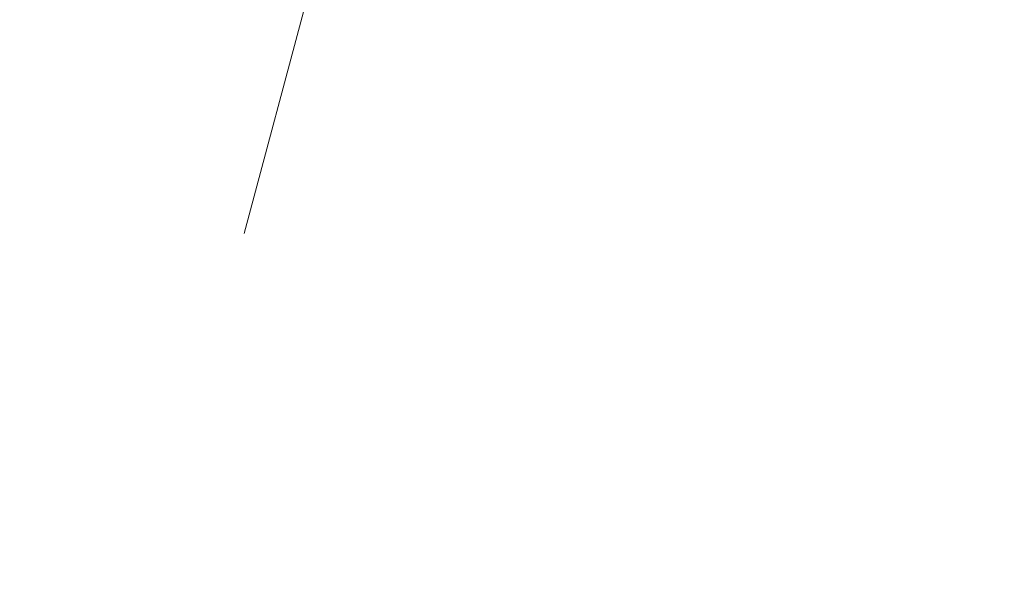
# Model space of a CAD drawing. Units: inches. Extents: x 14246 to 23593, y 1516 to 8792.
# Drawn here: x 16678 to 16741, y 3300 to 3336 of the extents above; entities that cross this region are included whole.
import ezdxf

# ---------------------------------------------------------------- set-up
doc = ezdxf.new("R2010")
doc.units = ezdxf.units.IN
doc.header["$MEASUREMENT"] = 0
doc.styles.get("Standard").update_dxf_attribs({"font": 'arial.ttf'})
doc.dimstyles.get("Standard").update_dxf_attribs({"dimtxt": 0.18, "dimasz": 0.18, "dimexe": 0.18, "dimexo": 0.0625, "dimgap": 0.09, "dimtad": 0, "dimtih": 1, "dimtoh": 1, "dimdec": 4, "dimzin": 0, "dimdsep": 46, "dimtxsty": 'Standard', "dimcen": 0.09, "dimadec": 0, "dimazin": 0, "dimtfac": 1, "dimtdec": 4, "dimtofl": 0, "dimtmove": 0, "dimatfit": 3, "dimfxl": 1, "dimtolj": 1, "dimtzin": 0, "dimarcsym": 0})

# ---------------------------------------------------------------- blocks, each defined once
blk = doc.blocks.new('*D18')
at = {"color": 0, "lineweight": -2, "transparency": 16777216}
for p, q in [((14861.986, 8232.41), (14861.986, 8362.59)), ((23593.346, 8232.41), (23593.346, 8362.59)), ((15011.986, 8362.41), (23443.346, 8362.41))]:
    blk.add_line(p, q, dxfattribs=at)
at = {"color": 0, "transparency": 16777216}
for points in [[(15011.986, 8387.41), (15011.986, 8337.41), (14861.986, 8362.41)], [(23443.346, 8387.41), (23443.346, 8337.41), (23593.346, 8362.41)]]:
    blk.add_solid(points, dxfattribs=at)
at = {"layer": 'Defpoints', "color": 0, "transparency": 16777216}
for p in [(23593.346, 8362.41), (23593.346, 3940.711), (14861.986, 3016.325)]:
    blk.add_point(p, dxfattribs=at)
at = {"color": 0, "transparency": 16777216, "insert": (19227.666, 8595.582), "char_height": 300, "attachment_point": 5}
blk.add_mtext('\\A1;875', dxfattribs=at)

msp = doc.modelspace()

# ---------------------------------------------------------------- linework, layer by layer
at = {"color": 0, "linetype": 'Continuous', "lineweight": 0}
msp.add_line((16692.47366, 3322.32787), (16697.55472, 3341.29064), dxfattribs=at)
msp.add_arc((16701.08101, 3354.45093), 125, 202.1569169, 344.0289748, dxfattribs=at)

# ---------------------------------------------------------------- dimensions: what is measured, and where the dimension line sits
dim = msp.add_linear_dim(base=(23593.34628, 8362.40989), p1=(14861.98572, 3016.32488), p2=(23593.34628, 3940.71064), angle=180, text='875', dimstyle='Standard', override={"dimtxt": 300, "dimasz": 150, "dimgap": 80, "dimtad": 2, "dimtih": 0, "dimfxl": 130, "dimfxlon": 1})
dim.commit()
dim.dimension.update_dxf_attribs({"geometry": '*D18', "text_midpoint": (19227.666, 8362.40989), "dimtype": 160})

doc.saveas('drawing.dxf')
